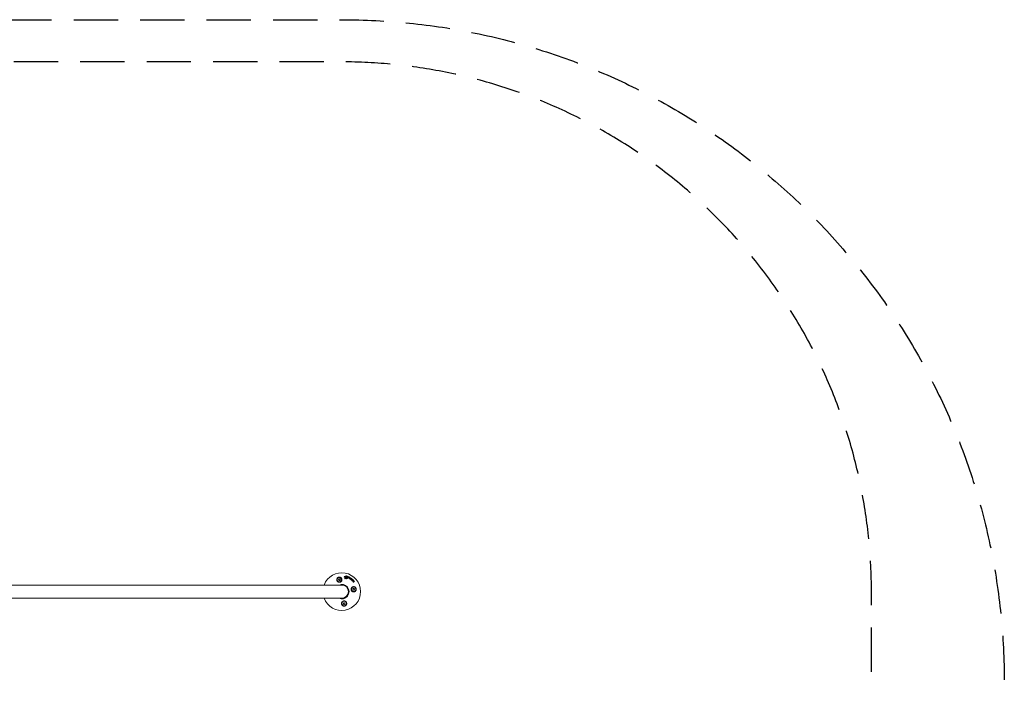
# Model space of a CAD drawing. Units: millimetres. Extents: x -2824 to 2824, y -1900 to 1900.
# Drawn here: x 0 to 2824, y 0 to 1900 of the extents above; entities that cross this region are included whole.
import ezdxf

# ---------------------------------------------------------------- set-up
doc = ezdxf.new("R2010")
doc.units = ezdxf.units.MM
doc.header["$LTSCALE"] = 20
doc.linetypes.add('HIDDEN', pattern=[9.525, 6.35, -3.175])
for name, color, linetype in [('2d', 230, 'Continuous'), ('ASTMF3101-SafetyZone', 64, 'HIDDEN'), ('EN16630-SafetyZone', 97, 'HIDDEN')]:
    doc.layers.add(name, color=color, linetype=linetype)

msp = doc.modelspace()

# ---------------------------------------------------------------- linework, layer by layer
at = {"layer": '2d', "lineweight": 0}
for p, q in [((915, 294.3), (913.8, 296)), ((913.8, 296), (915.9, 295.8)), ((913.8, 292.7), (915, 294.3)), ((915.9, 292.8), (913.8, 292.7)), ((915.9, 295.8), (916.7, 297.7)), ((916.7, 291), (915.9, 292.8)), ((916.7, 297.7), (917.6, 295.8)), ((917.6, 292.8), (916.7, 291)), ((917.6, 295.8), (919.6, 296)), ((919.6, 292.7), (917.6, 292.8)), ((919.6, 296), (918.4, 294.3)), ((918.4, 294.3), (919.6, 292.7)), ((930.9, 302.8), (931, 303)), ((932.7, 298), (932.8, 298.2)), ((933.8, 297.2), (933.9, 297.4)), ((935.4, 298.3), (935.6, 298.5)), ((935.8, 305.2), (935.9, 305.4)), ((937.3, 297.2), (937.4, 297.4)), ((938.8, 304), (938.9, 304.2)), ((939.1, 300.8), (939.2, 301)), ((939.7, 297.9), (939.9, 298.1)), ((941, 303.3), (941.1, 303.5)), ((941.3, 300), (941.4, 300.2)), ((942.8, 302.3), (942.9, 302.6)), ((945.2, 298.9), (945.3, 299.1)), ((946.3, 300.5), (946.4, 300.7)), ((946.9, 298.2), (947, 298.4)), ((947.4, 296.6), (947.6, 296.8)), ((947.7, 299.6), (947.9, 299.8)), ((949.4, 298.4), (949.6, 298.7)), ((950.3, 295.7), (950.5, 295.9)), ((952.5, 293.9), (952.7, 294.1)), ((953.3, 295.4), (953.4, 295.6)), ((955, 289.8), (955.1, 290)), ((956.1, 288.1), (956.2, 288.3)), ((956.2, 291.2), (956.3, 291.4)), ((957.1, 291.3), (957.3, 291.5)), ((959.5, 288.7), (959.6, 288.9)), ((-923.5, 279), (923.5, 279)), ((954.5, 266.8), (956.4, 267.7)), ((956.4, 266), (954.5, 266.8)), ((956.4, 267.7), (956.2, 269.7)), ((956.2, 269.7), (957.9, 268.6)), ((956.2, 263.9), (956.4, 266)), ((957.9, 265.1), (956.2, 263.9)), ((957.9, 268.6), (959.5, 269.7)), ((959.5, 263.9), (957.9, 265.1)), ((959.5, 269.7), (959.4, 267.7)), ((959.4, 267.7), (961.2, 266.8)), ((961.2, 266.8), (959.4, 266)), ((959.4, 266), (959.5, 263.9)), ((923.5, 241), (-923.5, 241)), ((928.6, 225.7), (927.5, 227.3)), ((927.5, 227.3), (929.5, 227.2)), ((929.5, 227.2), (930.4, 229)), ((930.4, 229), (931.2, 227.2)), ((931.2, 227.2), (933.3, 227.3)), ((933.3, 227.3), (932.1, 225.7)), ((927.5, 224), (928.6, 225.7)), ((929.5, 224.2), (927.5, 224)), ((930.4, 222.3), (929.5, 224.2)), ((931.2, 224.2), (930.4, 222.3)), ((933.3, 224), (931.2, 224.2)), ((932.1, 225.7), (933.3, 224))]:
    msp.add_line(p, q, dxfattribs=at)
for centre, radius in [((916.7, 294.3), 7), ((916.7, 294.3), 6.5), ((957.9, 266.8), 7), ((957.9, 266.8), 6.5), ((930.4, 225.7), 7), ((930.4, 225.7), 6.5)]:
    msp.add_circle(centre, radius, dxfattribs=at)
for radius, start, end in [(54, 200.6006, 159.3994), (20.9, 245.2607, 114.7392), (19, 270, 90)]:
    msp.add_arc((923.5, 260), radius, start, end, dxfattribs=at)
for points, knots in [([(912.6, 288), (911.9, 288.4), (911.3, 289), (910.6, 289.9), (910.4, 290.2), (910, 290.9), (909.9, 291.2), (909.6, 291.9), (909.5, 292.3), (909.4, 293), (909.3, 293.4), (909.3, 294.2), (909.3, 294.6), (909.4, 295.3), (909.4, 295.7), (909.6, 296.5), (909.8, 296.8), (910.1, 297.5), (910.3, 297.9), (910.7, 298.6), (911, 298.9), (911.5, 299.5), (911.8, 299.8), (912.4, 300.3), (912.8, 300.5), (913.3, 300.8), (913.5, 300.9), (913.9, 301.1), (914.1, 301.1), (914.7, 301.3), (915.1, 301.4), (915.9, 301.6), (916.3, 301.6), (916.7, 301.6), (917.1, 301.6), (917.4, 301.6), (918.1, 301.5), (918.5, 301.4), (919.5, 301.1), (920.1, 300.9), (921.3, 300.1), (921.8, 299.7), (922.5, 299), (922.7, 298.7), (923.1, 298.1), (923.2, 297.9), (923.5, 297.3), (923.7, 297), (923.9, 296.4), (924, 296.1), (924.1, 295.4), (924.2, 295.1), (924.2, 294.4), (924.2, 294.1), (924.2, 293.1), (924.1, 292.5), (923.7, 291.6), (923.6, 291.2), (923.3, 290.6), (923.2, 290.3), (923, 290.1)], [0.00000062, 0.00000062, 0.00000062, 0.00000062, 0.00248099, 0.00248099, 0.00372118, 0.00372118, 0.00496137, 0.00496137, 0.00620155, 0.00620155, 0.00744174, 0.00744174, 0.00868193, 0.00868193, 0.00992211, 0.00992211, 0.0111623, 0.0111623, 0.01240249, 0.01240249, 0.01364267, 0.01364267, 0.01488286, 0.01488286, 0.01612305, 0.01612305, 0.01674314, 0.01674314, 0.01736323, 0.01736323, 0.01860342, 0.01860342, 0.01984361, 0.01984361, 0.01984361, 0.02090357, 0.02090357, 0.02196353, 0.02196353, 0.02408345, 0.02408345, 0.02620337, 0.02620337, 0.02726333, 0.02726333, 0.02832329, 0.02832329, 0.02938325, 0.02938325, 0.03044321, 0.03044321, 0.03150317, 0.03150317, 0.03256313, 0.03256313, 0.03468305, 0.03468305, 0.03574301, 0.03574301, 0.03680297, 0.03680297, 0.03680297, 0.03680297]), ([(923, 290.1), (922.9, 290), (922.9, 289.9), (922.3, 289.1), (921.6, 288.4), (920.4, 287.6), (920, 287.4), (919.2, 287.1), (918.9, 287), (918.4, 286.9), (918.2, 286.8), (917.6, 286.7), (917.3, 286.7), (916.6, 286.7), (916.2, 286.7), (914.8, 286.9), (914, 287.2), (913, 287.7), (912.8, 287.9), (912.6, 288)], [1.851357, 1.851357, 1.851357, 1.851357, 1.883268, 1.883268, 2.171686, 2.171686, 2.323162, 2.323162, 2.412823, 2.412823, 2.487915, 2.487915, 2.572778, 2.572778, 2.706436, 2.706436, 2.986172, 2.986172, 3.063057, 3.063057, 3.063057, 3.063057]), ([(931.3, 301.8), (931.2, 301.8), (931.1, 301.9), (930.9, 302), (930.9, 302.1), (930.8, 302.3), (930.8, 302.4), (930.8, 302.5), (930.8, 302.6), (930.8, 302.7), (930.8, 302.8), (930.9, 302.8)], [0.003263946, 0.003263946, 0.003263946, 0.003263946, 0.003576181, 0.003576181, 0.003888417, 0.003888417, 0.004200652, 0.004200652, 0.004512888, 0.004512888, 0.004608293, 0.004608293, 0.004608293, 0.004608293]), ([(931.4, 302), (931.3, 302), (931.2, 302.1), (931.1, 302.2), (931, 302.3), (930.9, 302.5), (930.9, 302.6), (930.9, 302.7), (930.9, 302.8), (931, 303), (931.1, 303.1), (931.2, 303.2), (931.3, 303.3), (931.5, 303.3), (931.6, 303.3), (931.8, 303.3), (931.9, 303.3), (932, 303.3)], [0.003276999, 0.003276999, 0.003276999, 0.003276999, 0.003589206, 0.003589206, 0.003901413, 0.003901413, 0.00421362, 0.00421362, 0.004525827, 0.004525827, 0.004838034, 0.004838034, 0.005150241, 0.005150241, 0.005462448, 0.005462448, 0.005774655, 0.005774655, 0.005774655, 0.005774655]), ([(932.9, 297.1), (932.9, 297.1), (932.9, 297.1), (932.8, 297.2), (932.7, 297.3), (932.6, 297.5), (932.6, 297.6), (932.6, 297.8), (932.7, 297.9), (932.7, 298)], [0.002868717, 0.002868717, 0.002868717, 0.002868717, 0.002868794, 0.002868794, 0.003231531, 0.003231531, 0.003594268, 0.003594268, 0.00388923, 0.00388923, 0.00388923, 0.00388923]), ([(933.4, 297.3), (933.3, 297.3), (933.2, 297.3), (933, 297.4), (932.9, 297.5), (932.8, 297.7), (932.7, 297.8), (932.8, 298), (932.8, 298.1), (932.9, 298.2)], [0.002569011, 0.002569011, 0.002569011, 0.002569011, 0.002931644, 0.002931644, 0.003294278, 0.003294278, 0.003656911, 0.003656911, 0.004019545, 0.004019545, 0.004019545, 0.004019545]), ([(933.8, 297.2), (933.7, 297.2), (933.6, 297.1), (933.5, 297.1), (933.4, 297), (933.3, 297)], [0.0019678174, 0.0019678174, 0.0019678174, 0.0019678174, 0.0022369376, 0.0022369376, 0.0025060578, 0.0025060578, 0.0025060578, 0.0025060578]), ([(933.9, 297.4), (933.8, 297.4), (933.8, 297.3), (933.6, 297.3), (933.5, 297.3), (933.4, 297.3)], [0.002030326, 0.002030326, 0.002030326, 0.002030326, 0.0022996683, 0.0022996683, 0.0025690107, 0.0025690107, 0.0025690107, 0.0025690107]), ([(934.2, 299.8), (934.2, 299.8), (934.2, 299.9), (934.2, 300), (934.2, 300.1), (934.2, 300.3), (934.1, 300.5), (933.9, 300.6), (933.8, 300.7), (933.7, 300.7)], [0.003946341, 0.003946341, 0.003946341, 0.003946341, 0.004103297, 0.004103297, 0.004478175, 0.004478175, 0.004853054, 0.004853054, 0.005227932, 0.005227932, 0.005227932, 0.005227932]), ([(934.2, 299.8), (934.3, 299.9), (934.3, 300), (934.4, 300.2), (934.4, 300.3), (934.3, 300.6), (934.2, 300.7), (934.1, 300.8), (934, 300.9), (933.9, 301)], [0.000549073, 0.000549073, 0.000549073, 0.000549073, 0.000924056, 0.000924056, 0.001299039, 0.001299039, 0.001674022, 0.001674022, 0.002049006, 0.002049006, 0.002049006, 0.002049006]), ([(934.6, 302.2), (934.8, 302.2), (935, 302.3), (935.3, 302.5), (935.4, 302.6), (935.4, 302.8)], [0.000544521, 0.000544521, 0.000544521, 0.000544521, 0.001115053, 0.001115053, 0.001685586, 0.001685586, 0.001685586, 0.001685586]), ([(935.6, 299), (935.5, 299), (935.3, 298.9), (935.1, 298.8), (935.1, 298.8), (935, 298.7)], [0.005096902, 0.005096902, 0.005096902, 0.005096902, 0.0054430942, 0.0054430942, 0.0057892865, 0.0057892865, 0.0057892865, 0.0057892865]), ([(935.7, 299.2), (935.6, 299.2), (935.5, 299.1), (935.3, 299), (935.2, 299), (935.1, 298.9)], [0.0011768548, 0.0011768548, 0.0011768548, 0.0011768548, 0.0015235277, 0.0015235277, 0.0018702007, 0.0018702007, 0.0018702007, 0.0018702007]), ([(936.3, 296.8), (936.2, 296.8), (936.1, 296.8), (935.8, 297), (935.7, 297), (935.5, 297.2), (935.4, 297.3), (935.3, 297.6), (935.3, 297.7), (935.3, 298), (935.3, 298.1), (935.4, 298.2), (935.4, 298.3), (935.4, 298.3)], [0.004527151, 0.004527151, 0.004527151, 0.004527151, 0.004941232, 0.004941232, 0.005355314, 0.005355314, 0.005769396, 0.005769396, 0.006183477, 0.006183477, 0.006597559, 0.006597559, 0.0067328, 0.0067328, 0.0067328, 0.0067328]), ([(936.5, 297), (936.3, 297), (936.2, 297.1), (936, 297.2), (935.8, 297.2), (935.6, 297.4), (935.6, 297.5), (935.5, 297.8), (935.4, 297.9), (935.4, 298.2), (935.5, 298.3), (935.6, 298.5), (935.7, 298.6), (935.8, 298.8), (936, 298.8), (936.2, 298.9), (936.4, 298.9), (936.5, 298.9)], [0.003827121, 0.003827121, 0.003827121, 0.003827121, 0.004241142, 0.004241142, 0.004655163, 0.004655163, 0.005069184, 0.005069184, 0.005483205, 0.005483205, 0.005897226, 0.005897226, 0.006311247, 0.006311247, 0.006725269, 0.006725269, 0.00713929, 0.00713929, 0.00713929, 0.00713929]), ([(935.8, 305.2), (935.8, 305.2), (935.9, 305.3), (936, 305.5), (936.1, 305.5), (936.3, 305.7), (936.5, 305.7), (936.8, 305.7), (936.9, 305.6), (937.1, 305.5), (937.2, 305.4), (937.3, 305.3), (937.4, 305.2), (937.4, 305), (937.4, 304.9), (937.4, 304.8)], [0.000677845, 0.000677845, 0.000677845, 0.000677845, 0.000988278, 0.000988278, 0.00129871, 0.00129871, 0.001919575, 0.001919575, 0.002230008, 0.002230008, 0.00254044, 0.00254044, 0.002850873, 0.002850873, 0.003161305, 0.003161305, 0.003161305, 0.003161305]), ([(937.3, 297.2), (937.2, 297.2), (937.2, 297.1), (937, 297), (936.9, 296.9), (936.6, 296.8), (936.5, 296.8), (936.3, 296.8)], [0.003420121, 0.003420121, 0.003420121, 0.003420121, 0.00369867, 0.00369867, 0.00411291, 0.00411291, 0.004527151, 0.004527151, 0.004527151, 0.004527151]), ([(936.5, 298.9), (936.6, 298.9), (936.8, 298.9), (937, 298.8), (937.1, 298.7), (937.3, 298.5), (937.4, 298.4), (937.5, 298.2), (937.5, 298), (937.5, 297.8), (937.5, 297.7), (937.4, 297.4), (937.3, 297.3), (937.1, 297.2), (937, 297.1), (936.8, 297), (936.6, 297), (936.5, 297)], [0.000513648, 0.000513648, 0.000513648, 0.000513648, 0.000927832, 0.000927832, 0.001342016, 0.001342016, 0.0017562, 0.0017562, 0.002170384, 0.002170384, 0.002584568, 0.002584568, 0.002998753, 0.002998753, 0.003412937, 0.003412937, 0.003827121, 0.003827121, 0.003827121, 0.003827121]), ([(937.4, 298.9), (937.3, 298.9), (937.2, 299), (936.9, 299.1), (936.8, 299.1), (936.7, 299.1)], [0.0048348709, 0.0048348709, 0.0048348709, 0.0048348709, 0.0051806432, 0.0051806432, 0.0055264155, 0.0055264155, 0.0055264155, 0.0055264155]), ([(937.5, 299.1), (937.4, 299.2), (937.3, 299.2), (937.1, 299.3), (937, 299.3), (936.8, 299.3)], [0.0003643753, 0.0003643753, 0.0003643753, 0.0003643753, 0.0007108458, 0.0007108458, 0.0010573164, 0.0010573164, 0.0010573164, 0.0010573164]), ([(938.5, 300.5), (938.4, 300.5), (938.3, 300.6), (938.1, 300.7), (938, 300.7), (937.9, 300.9), (937.9, 301), (937.8, 301.2), (937.8, 301.3), (937.9, 301.3)], [0.002279872, 0.002279872, 0.002279872, 0.002279872, 0.002594233, 0.002594233, 0.002908595, 0.002908595, 0.003222956, 0.003222956, 0.003537318, 0.003537318, 0.003537318, 0.003537318]), ([(938.7, 300.7), (938.6, 300.7), (938.5, 300.8), (938.3, 300.9), (938.2, 300.9), (938.1, 301.1), (938, 301.2), (938, 301.4), (938, 301.5), (938, 301.6)], [0.002404396, 0.002404396, 0.002404396, 0.002404396, 0.002718785, 0.002718785, 0.003033173, 0.003033173, 0.003347562, 0.003347562, 0.003661951, 0.003661951, 0.003661951, 0.003661951]), ([(939.1, 300.8), (939.1, 300.7), (939, 300.7), (938.8, 300.5), (938.7, 300.5), (938.5, 300.5)], [0.0015698018, 0.0015698018, 0.0015698018, 0.0015698018, 0.001843767, 0.001843767, 0.0022798718, 0.0022798718, 0.0022798718, 0.0022798718]), ([(939.3, 301.1), (939.3, 301), (939.2, 300.9), (939, 300.8), (938.8, 300.7), (938.7, 300.7)], [0.0015326401, 0.0015326401, 0.0015326401, 0.0015326401, 0.0019685181, 0.0019685181, 0.0024043961, 0.0024043961, 0.0024043961, 0.0024043961]), ([(939.2, 297.7), (939.1, 297.7), (939, 297.7), (938.9, 297.8), (938.9, 297.8), (938.8, 297.8)], [0.0028523534, 0.0028523534, 0.0028523534, 0.0028523534, 0.0030594015, 0.0030594015, 0.0032664495, 0.0032664495, 0.0032664495, 0.0032664495]), ([(938.9, 304.1), (938.9, 304.2), (939, 304.3), (939.2, 304.5), (939.3, 304.5), (939.6, 304.5), (939.8, 304.4), (940, 304.3), (940.1, 304.2), (940.1, 304)], [0.000364384, 0.000364384, 0.000364384, 0.000364384, 0.000787224, 0.000787224, 0.001210065, 0.001210065, 0.001632905, 0.001632905, 0.002055746, 0.002055746, 0.002055746, 0.002055746]), ([(939.7, 297.9), (939.7, 297.9), (939.6, 297.8), (939.4, 297.7), (939.3, 297.7), (939.2, 297.7)], [0.0021732743, 0.0021732743, 0.0021732743, 0.0021732743, 0.0024435179, 0.0024435179, 0.0028523534, 0.0028523534, 0.0028523534, 0.0028523534]), ([(939.7, 298.9), (939.8, 298.9), (939.9, 298.7), (940, 298.5), (940, 298.4), (939.9, 298.1), (939.8, 298), (939.6, 297.9), (939.5, 297.9), (939.3, 297.9)], [0.00109261, 0.00109261, 0.00109261, 0.00109261, 0.00150143, 0.00150143, 0.00191025, 0.00191025, 0.00231907, 0.00231907, 0.002727889, 0.002727889, 0.002727889, 0.002727889]), ([(940.7, 299.8), (940.6, 299.8), (940.4, 299.8), (940.2, 300), (940.1, 300.1), (940.1, 300.2)], [0.0023414576, 0.0023414576, 0.0023414576, 0.0023414576, 0.0027541317, 0.0027541317, 0.0031668058, 0.0031668058, 0.0031668058, 0.0031668058]), ([(940.8, 300), (940.7, 300), (940.6, 300), (940.3, 300.2), (940.3, 300.3), (940.2, 300.4)], [0.0025446041, 0.0025446041, 0.0025446041, 0.0025446041, 0.002957182, 0.002957182, 0.00336976, 0.00336976, 0.00336976, 0.00336976]), ([(941.3, 300), (941.2, 300), (941.2, 299.9), (941, 299.8), (940.8, 299.8), (940.7, 299.8)], [0.0016284846, 0.0016284846, 0.0016284846, 0.0016284846, 0.0019033911, 0.0019033911, 0.0023414576, 0.0023414576, 0.0023414576, 0.0023414576]), ([(941.5, 300.4), (941.5, 300.2), (941.4, 300.1), (941.1, 300), (941, 300), (940.8, 300)], [0.0016683362, 0.0016683362, 0.0016683362, 0.0016683362, 0.0021064701, 0.0021064701, 0.0025446041, 0.0025446041, 0.0025446041, 0.0025446041]), ([(941, 303.4), (941.1, 303.5), (941.2, 303.6), (941.5, 303.8), (941.7, 303.8), (942, 303.7), (942.2, 303.5), (942.4, 303.2), (942.4, 303.1), (942.3, 302.9)], [0.000854722, 0.000854722, 0.000854722, 0.000854722, 0.001389551, 0.001389551, 0.00192438, 0.00192438, 0.002459209, 0.002459209, 0.002994038, 0.002994038, 0.002994038, 0.002994038]), ([(942.8, 302.3), (942.8, 302.4), (942.9, 302.6), (943.1, 302.8), (943.3, 302.8), (943.6, 302.8), (943.8, 302.7), (944, 302.5), (944.1, 302.4), (944.1, 302.2)], [0.00034419, 0.00034419, 0.00034419, 0.00034419, 0.000852519, 0.000852519, 0.001360848, 0.001360848, 0.001869178, 0.001869178, 0.002377507, 0.002377507, 0.002377507, 0.002377507]), ([(943.5, 298.6), (943.3, 298.6), (943.1, 298.7), (942.9, 298.9), (942.8, 299.1), (942.8, 299.3)], [0.002486021, 0.002486021, 0.002486021, 0.002486021, 0.002999679, 0.002999679, 0.003513337, 0.003513337, 0.003513337, 0.003513337]), ([(943.8, 298.5), (943.7, 298.5), (943.7, 298.4), (943.5, 298.4), (943.4, 298.4), (943.3, 298.4)], [0.0022169378, 0.0022169378, 0.0022169378, 0.0022169378, 0.0024629443, 0.0024629443, 0.0027089509, 0.0027089509, 0.0027089509, 0.0027089509]), ([(943.9, 298.7), (943.9, 298.7), (943.8, 298.6), (943.6, 298.6), (943.6, 298.6), (943.5, 298.6)], [0.0019940348, 0.0019940348, 0.0019940348, 0.0019940348, 0.0022400282, 0.0022400282, 0.0024860215, 0.0024860215, 0.0024860215, 0.0024860215]), ([(945.7, 296.9), (945.7, 297), (945.6, 297), (945.4, 297.2), (945.4, 297.3), (945.2, 297.4), (945.2, 297.5), (945.1, 297.7), (945.1, 297.8), (945, 298), (945, 298), (945, 298.2), (945, 298.3), (945, 298.5), (945, 298.6), (945.1, 298.8), (945.1, 298.8), (945.2, 298.9), (945.2, 298.9), (945.2, 298.9)], [0.006658893, 0.006658893, 0.006658893, 0.006658893, 0.006962629, 0.006962629, 0.007266365, 0.007266365, 0.007570101, 0.007570101, 0.007873837, 0.007873837, 0.008177573, 0.008177573, 0.008481309, 0.008481309, 0.008785044, 0.008785044, 0.00908878, 0.00908878, 0.009108559, 0.009108559, 0.009108559, 0.009108559]), ([(945.9, 297.1), (945.7, 297.3), (945.6, 297.4), (945.4, 297.6), (945.3, 297.7), (945.2, 297.9), (945.2, 298), (945.1, 298.3), (945.1, 298.4), (945.2, 298.8), (945.2, 299), (945.4, 299.3), (945.6, 299.4), (945.8, 299.6), (945.9, 299.6), (946, 299.7), (946.1, 299.7), (946.4, 299.7), (946.6, 299.7), (947, 299.6), (947.2, 299.6), (947.4, 299.5)], [0.00681725, 0.00681725, 0.00681725, 0.00681725, 0.007424839, 0.007424839, 0.007728633, 0.007728633, 0.008032427, 0.008032427, 0.008640015, 0.008640015, 0.009247604, 0.009247604, 0.009855192, 0.009855192, 0.010158986, 0.010158986, 0.01046278, 0.01046278, 0.011070369, 0.011070369, 0.011677957, 0.011677957, 0.011677957, 0.011677957]), ([(945.5, 301.5), (945.6, 301.6), (945.8, 301.6), (946.1, 301.6), (946.3, 301.5), (946.5, 301.2), (946.5, 301.1), (946.5, 300.8), (946.4, 300.6), (946.3, 300.5)], [0.000283783, 0.000283783, 0.000283783, 0.000283783, 0.000791643, 0.000791643, 0.001299502, 0.001299502, 0.001807361, 0.001807361, 0.002315221, 0.002315221, 0.002315221, 0.002315221]), ([(946.5, 298.1), (946.4, 298.1), (946.3, 298.2), (946.3, 298.3), (946.3, 298.4), (946.4, 298.5), (946.5, 298.6), (946.6, 298.6), (946.7, 298.6), (946.8, 298.6)], [0.001494012, 0.001494012, 0.001494012, 0.001494012, 0.001746338, 0.001746338, 0.001998664, 0.001998664, 0.00225099, 0.00225099, 0.002503315, 0.002503315, 0.002503315, 0.002503315]), ([(946.3, 298.4), (946.3, 298.4), (946.4, 298.4), (946.5, 298.4), (946.6, 298.4), (946.6, 298.4)], [0.0022073241, 0.0022073241, 0.0022073241, 0.0022073241, 0.0023069038, 0.0023069038, 0.0025591367, 0.0025591367, 0.0025591367, 0.0025591367]), ([(946.9, 296.3), (946.8, 296.3), (946.7, 296.3), (946.6, 296.4), (946.6, 296.4), (946.5, 296.4)], [0.0026235607, 0.0026235607, 0.0026235607, 0.0026235607, 0.0028029003, 0.0028029003, 0.00298224, 0.00298224, 0.00298224, 0.00298224]), ([(947.4, 296.6), (947.4, 296.5), (947.3, 296.4), (947.1, 296.3), (947, 296.3), (946.9, 296.3)], [0.001902969, 0.001902969, 0.001902969, 0.001902969, 0.002255829, 0.002255829, 0.0026235607, 0.0026235607, 0.0026235607, 0.0026235607]), ([(947.6, 296.8), (947.5, 296.7), (947.4, 296.6), (947.2, 296.5), (947.1, 296.5), (947, 296.5)], [0.0019803984, 0.0019803984, 0.0019803984, 0.0019803984, 0.0023482037, 0.0023482037, 0.0027160091, 0.0027160091, 0.0027160091, 0.0027160091]), ([(947.9, 299.8), (947.9, 299.9), (948.1, 300), (948.4, 300), (948.6, 300), (948.9, 299.8), (949, 299.7), (949.1, 299.3), (949.1, 299.2), (949, 299)], [0.001355722, 0.001355722, 0.001355722, 0.001355722, 0.001892369, 0.001892369, 0.002429015, 0.002429015, 0.002965662, 0.002965662, 0.003502309, 0.003502309, 0.003502309, 0.003502309]), ([(948.6, 295.1), (948.5, 295.1), (948.4, 295.2), (948.2, 295.3), (948.1, 295.4), (948, 295.6), (948, 295.7), (948, 295.9), (948, 296), (948.1, 296.1)], [0.002417662, 0.002417662, 0.002417662, 0.002417662, 0.002751533, 0.002751533, 0.003085404, 0.003085404, 0.003419275, 0.003419275, 0.003753146, 0.003753146, 0.003753146, 0.003753146]), ([(948.8, 295.3), (948.6, 295.3), (948.5, 295.4), (948.4, 295.5), (948.3, 295.6), (948.2, 295.8), (948.1, 295.9), (948.1, 296.1), (948.2, 296.2), (948.2, 296.3)], [0.002479321, 0.002479321, 0.002479321, 0.002479321, 0.002813202, 0.002813202, 0.003147083, 0.003147083, 0.003480964, 0.003480964, 0.003814845, 0.003814845, 0.003814845, 0.003814845]), ([(948.9, 295.1), (948.9, 295.1), (948.8, 295.1), (948.7, 295.1), (948.7, 295.1), (948.6, 295.1)], [0.002079046, 0.002079046, 0.002079046, 0.002079046, 0.0022483539, 0.0022483539, 0.0024176618, 0.0024176618, 0.0024176618, 0.0024176618]), ([(949.1, 295.4), (949, 295.3), (949, 295.3), (948.9, 295.3), (948.8, 295.3), (948.8, 295.3)], [0.0021413101, 0.0021413101, 0.0021413101, 0.0021413101, 0.0023103155, 0.0023103155, 0.0024793209, 0.0024793209, 0.0024793209, 0.0024793209]), ([(949.6, 298.6), (949.6, 298.8), (949.8, 298.9), (950.1, 298.9), (950.3, 298.9), (950.5, 298.8), (950.6, 298.7), (950.7, 298.6), (950.7, 298.5), (950.8, 298.2), (950.8, 298.1), (950.7, 297.9)], [0.001236761, 0.001236761, 0.001236761, 0.001236761, 0.001768239, 0.001768239, 0.002299716, 0.002299716, 0.002565455, 0.002565455, 0.002831194, 0.002831194, 0.003362671, 0.003362671, 0.003362671, 0.003362671]), ([(950.6, 293.4), (950.5, 293.5), (950.4, 293.5), (950.2, 293.6), (950.2, 293.7), (950, 293.8), (950, 293.9), (950, 294.1), (950, 294.2), (950, 294.3)], [0.002413178, 0.002413178, 0.002413178, 0.002413178, 0.00270555, 0.00270555, 0.002997923, 0.002997923, 0.003290296, 0.003290296, 0.003582668, 0.003582668, 0.003582668, 0.003582668]), ([(950.7, 293.7), (950.6, 293.7), (950.5, 293.7), (950.4, 293.8), (950.3, 293.9), (950.2, 294), (950.1, 294.1), (950.1, 294.3), (950.1, 294.4), (950.1, 294.5)], [0.002500138, 0.002500138, 0.002500138, 0.002500138, 0.00279266, 0.00279266, 0.003085182, 0.003085182, 0.003377705, 0.003377705, 0.003670227, 0.003670227, 0.003670227, 0.003670227]), ([(951, 293.6), (951, 293.5), (950.9, 293.5), (950.8, 293.4), (950.7, 293.4), (950.6, 293.4)], [0.0019083912, 0.0019083912, 0.0019083912, 0.0019083912, 0.0021607845, 0.0021607845, 0.0024131778, 0.0024131778, 0.0024131778, 0.0024131778]), ([(951.2, 293.8), (951.1, 293.7), (951, 293.7), (950.9, 293.7), (950.8, 293.6), (950.7, 293.7)], [0.0019955509, 0.0019955509, 0.0019955509, 0.0019955509, 0.0022478445, 0.0022478445, 0.0025001381, 0.0025001381, 0.0025001381, 0.0025001381]), ([(951.2, 297.7), (951.3, 297.8), (951.5, 297.8), (951.7, 297.7), (951.8, 297.7), (952, 297.5), (952.1, 297.4), (952.2, 297.2), (952.2, 297.1), (952.1, 297)], [0.000252373, 0.000252373, 0.000252373, 0.000252373, 0.000624987, 0.000624987, 0.000997602, 0.000997602, 0.001370216, 0.001370216, 0.001742831, 0.001742831, 0.001742831, 0.001742831]), ([(954.3, 290.4), (954, 290.5), (953.8, 290.6), (953.4, 290.8), (953.2, 290.9), (953, 291.1), (952.9, 291.2), (952.7, 291.4), (952.6, 291.5), (952.5, 291.8), (952.4, 291.9), (952.3, 292.2), (952.3, 292.3), (952.2, 292.6), (952.2, 292.7), (952.2, 293), (952.2, 293.1), (952.3, 293.4), (952.3, 293.5), (952.4, 293.7), (952.5, 293.8), (952.5, 293.9)], [0.007960004, 0.007960004, 0.007960004, 0.007960004, 0.008851593, 0.008851593, 0.009297387, 0.009297387, 0.009743181, 0.009743181, 0.010188975, 0.010188975, 0.010634769, 0.010634769, 0.011080564, 0.011080564, 0.011526358, 0.011526358, 0.011972152, 0.011972152, 0.012417946, 0.012417946, 0.012723864, 0.012723864, 0.012723864, 0.012723864]), ([(954.5, 290.6), (954.3, 290.7), (954.2, 290.7), (953.9, 290.8), (953.8, 290.8), (953.5, 291), (953.4, 291.1), (953.2, 291.3), (953, 291.4), (952.9, 291.6), (952.8, 291.7), (952.6, 292), (952.5, 292.1), (952.4, 292.5), (952.3, 292.8), (952.3, 293.2), (952.4, 293.3), (952.4, 293.6), (952.5, 293.7), (952.6, 294), (952.7, 294.1), (952.8, 294.3), (952.9, 294.4), (953.2, 294.7), (953.5, 294.8), (954, 294.9), (954.3, 294.9), (954.6, 294.9)], [0.008330916, 0.008330916, 0.008330916, 0.008330916, 0.008776689, 0.008776689, 0.009222462, 0.009222462, 0.009668235, 0.009668235, 0.010114009, 0.010114009, 0.010559782, 0.010559782, 0.011005555, 0.011005555, 0.011897102, 0.011897102, 0.012342875, 0.012342875, 0.012788648, 0.012788648, 0.013234421, 0.013234421, 0.013680195, 0.013680195, 0.014571741, 0.014571741, 0.015463288, 0.015463288, 0.015463288, 0.015463288]), ([(952.4, 296.5), (952.6, 296.6), (952.7, 296.6), (953.1, 296.6), (953.2, 296.5), (953.5, 296.2), (953.5, 296), (953.5, 295.7), (953.4, 295.6), (953.3, 295.5)], [0.000346557, 0.000346557, 0.000346557, 0.000346557, 0.000878306, 0.000878306, 0.001410055, 0.001410055, 0.001941804, 0.001941804, 0.002473553, 0.002473553, 0.002473553, 0.002473553]), ([(954.5, 292), (954.4, 292), (954.3, 292), (954.1, 292.1), (954, 292.2), (953.9, 292.4), (953.8, 292.5), (953.7, 292.7), (953.7, 292.8), (953.7, 293), (953.7, 293.1), (953.8, 293.3), (953.9, 293.3), (954, 293.5), (954.1, 293.5), (954.3, 293.6), (954.4, 293.6), (954.5, 293.6)], [0.003056977, 0.003056977, 0.003056977, 0.003056977, 0.003389075, 0.003389075, 0.003721173, 0.003721173, 0.004053271, 0.004053271, 0.004385369, 0.004385369, 0.004717467, 0.004717467, 0.005049565, 0.005049565, 0.005381663, 0.005381663, 0.00571376, 0.00571376, 0.00571376, 0.00571376]), ([(953.8, 293.2), (953.8, 293.2), (953.8, 293.2), (953.9, 293.3), (954, 293.3), (954.2, 293.4), (954.3, 293.4), (954.4, 293.3)], [0.0051356508, 0.0051356508, 0.0051356508, 0.0051356508, 0.0052130679, 0.0052130679, 0.0055452568, 0.0055452568, 0.0058774457, 0.0058774457, 0.0058774457, 0.0058774457]), ([(956.2, 291.2), (956.1, 291.1), (956, 290.9), (955.8, 290.7), (955.6, 290.7), (955.4, 290.5), (955.3, 290.5), (955, 290.4), (954.9, 290.4), (954.6, 290.4), (954.5, 290.4), (954.3, 290.4)], [0.005588029, 0.005588029, 0.005588029, 0.005588029, 0.006175756, 0.006175756, 0.006621818, 0.006621818, 0.00706788, 0.00706788, 0.007513942, 0.007513942, 0.007960004, 0.007960004, 0.007960004, 0.007960004]), ([(954.6, 294.9), (954.7, 294.9), (954.8, 294.8), (955.1, 294.7), (955.2, 294.7), (955.5, 294.5), (955.6, 294.4), (955.9, 294.3), (956, 294.2), (956.3, 293.8), (956.4, 293.6), (956.6, 293.1), (956.6, 293), (956.7, 292.7), (956.7, 292.6), (956.7, 292.3), (956.6, 292.2), (956.6, 291.9), (956.5, 291.8), (956.4, 291.4), (956.2, 291.2), (955.9, 290.9), (955.8, 290.9), (955.5, 290.8), (955.4, 290.7), (955.2, 290.6), (955, 290.6), (954.7, 290.6), (954.6, 290.6), (954.5, 290.6)], [0.00119371, 0.00119371, 0.00119371, 0.00119371, 0.001639785, 0.001639785, 0.002085861, 0.002085861, 0.002531936, 0.002531936, 0.002978011, 0.002978011, 0.003870162, 0.003870162, 0.004316237, 0.004316237, 0.004762313, 0.004762313, 0.005208388, 0.005208388, 0.005654464, 0.005654464, 0.006546614, 0.006546614, 0.00699269, 0.00699269, 0.007438765, 0.007438765, 0.00788484, 0.00788484, 0.008330916, 0.008330916, 0.008330916, 0.008330916]), ([(954.5, 293.6), (954.7, 293.5), (954.9, 293.4), (955.2, 293.2), (955.2, 293.1), (955.3, 292.9), (955.3, 292.8), (955.3, 292.5), (955.3, 292.4), (955.2, 292.3), (955.1, 292.2), (955, 292.1), (954.9, 292), (954.7, 292), (954.6, 292), (954.5, 292)], [0.000398248, 0.000398248, 0.000398248, 0.000398248, 0.001062931, 0.001062931, 0.001395272, 0.001395272, 0.001727613, 0.001727613, 0.002059954, 0.002059954, 0.002392295, 0.002392295, 0.002724636, 0.002724636, 0.003056977, 0.003056977, 0.003056977, 0.003056977]), ([(955.7, 288.9), (955.5, 289), (955.3, 289.1), (955.1, 289.3), (955, 289.5), (955, 289.8), (955.1, 290), (955.3, 290.2), (955.5, 290.3), (955.6, 290.2)], [0.002634969, 0.002634969, 0.002634969, 0.002634969, 0.003155577, 0.003155577, 0.003676185, 0.003676185, 0.004196793, 0.004196793, 0.004717401, 0.004717401, 0.004717401, 0.004717401]), ([(956.8, 287.2), (956.6, 287.3), (956.5, 287.3), (956.3, 287.5), (956.2, 287.6), (956.1, 287.9), (956.1, 288.1), (956.2, 288.3), (956.3, 288.4), (956.4, 288.5)], [0.002132509, 0.002132509, 0.002132509, 0.002132509, 0.002557111, 0.002557111, 0.002981714, 0.002981714, 0.003406316, 0.003406316, 0.003830919, 0.003830919, 0.003830919, 0.003830919]), ([(957, 287.1), (957, 287.1), (956.9, 287.1), (956.8, 287), (956.7, 287), (956.6, 287)], [0.0019961832, 0.0019961832, 0.0019961832, 0.0019961832, 0.0022258528, 0.0022258528, 0.0024555225, 0.0024555225, 0.0024555225, 0.0024555225]), ([(957.2, 287.3), (957.1, 287.3), (957.1, 287.3), (956.9, 287.2), (956.8, 287.2), (956.8, 287.2)], [0.0016732381, 0.0016732381, 0.0016732381, 0.0016732381, 0.0019028734, 0.0019028734, 0.0021325088, 0.0021325088, 0.0021325088, 0.0021325088]), ([(957.2, 291.4), (957.3, 291.6), (957.4, 291.7), (957.7, 291.8), (957.8, 291.8), (958.2, 291.7), (958.3, 291.5), (958.5, 291.2), (958.5, 291), (958.4, 290.9)], [0.000910424, 0.000910424, 0.000910424, 0.000910424, 0.001445133, 0.001445133, 0.001979841, 0.001979841, 0.002514549, 0.002514549, 0.003049257, 0.003049257, 0.003049257, 0.003049257]), ([(958.7, 289.9), (958.8, 290), (959, 290), (959.2, 289.9), (959.3, 289.9), (959.5, 289.8), (959.5, 289.7), (959.7, 289.5), (959.7, 289.3), (959.7, 289), (959.6, 288.8), (959.5, 288.7)], [0.000294684, 0.000294684, 0.000294684, 0.000294684, 0.000834308, 0.000834308, 0.00110412, 0.00110412, 0.001373932, 0.001373932, 0.001913557, 0.001913557, 0.002453181, 0.002453181, 0.002453181, 0.002453181]), ([(953.6, 260.6), (953.5, 260.6), (953.4, 260.7), (952.6, 261.3), (952, 261.9), (951.2, 263.1), (950.9, 263.6), (950.6, 264.3), (950.6, 264.6), (950.4, 265.1), (950.4, 265.4), (950.3, 265.9), (950.3, 266.2), (950.2, 266.9), (950.2, 267.4), (950.4, 268.7), (950.7, 269.6), (951.3, 270.6), (951.4, 270.8), (951.5, 271)], [1.851357, 1.851357, 1.851357, 1.851357, 1.883268, 1.883268, 2.171686, 2.171686, 2.323162, 2.323162, 2.412823, 2.412823, 2.487915, 2.487915, 2.572778, 2.572778, 2.706436, 2.706436, 2.986172, 2.986172, 3.063057, 3.063057, 3.063057, 3.063057]), ([(951.5, 271), (952, 271.6), (952.5, 272.2), (953.4, 272.9), (953.8, 273.1), (954.4, 273.5), (954.8, 273.7), (955.5, 273.9), (955.8, 274), (956.6, 274.2), (957, 274.2), (957.7, 274.3), (958.1, 274.3), (958.9, 274.2), (959.3, 274.1), (960, 273.9), (960.4, 273.8), (961.1, 273.5), (961.4, 273.3), (962.1, 272.8), (962.4, 272.6), (963, 272), (963.3, 271.7), (963.8, 271.1), (964, 270.8), (964.3, 270.2), (964.4, 270), (964.6, 269.7), (964.7, 269.5), (964.9, 268.9), (965, 268.5), (965.1, 267.7), (965.2, 267.2), (965.2, 266.8), (965.2, 266.5), (965.1, 266.1), (965, 265.4), (965, 265), (964.7, 264.3), (964.6, 264), (964.3, 263.3), (964.1, 263), (963.5, 262.1), (963.1, 261.6), (962, 260.6), (961.4, 260.3), (960.8, 260), (960.5, 259.9), (960.3, 259.8), (959.8, 259.6), (959.5, 259.6), (958.8, 259.4), (958.2, 259.3), (957.2, 259.3), (956.7, 259.4), (955.9, 259.6), (955.6, 259.6), (955.1, 259.8), (954.9, 259.9), (954.6, 260), (954.3, 260.2), (953.9, 260.3), (953.6, 260.6)], [0.00000062, 0.00000062, 0.00000062, 0.00000062, 0.00248099, 0.00248099, 0.00372118, 0.00372118, 0.00496137, 0.00496137, 0.00620155, 0.00620155, 0.00744174, 0.00744174, 0.00868193, 0.00868193, 0.00992211, 0.00992211, 0.0111623, 0.0111623, 0.01240249, 0.01240249, 0.01364267, 0.01364267, 0.01488286, 0.01488286, 0.01612305, 0.01612305, 0.01674314, 0.01674314, 0.01736323, 0.01736323, 0.01860342, 0.01860342, 0.01984361, 0.01984361, 0.01984361, 0.02095496, 0.02095496, 0.02206632, 0.02206632, 0.02317768, 0.02317768, 0.02428904, 0.02428904, 0.02651175, 0.02651175, 0.02873447, 0.02873447, 0.02873447, 0.0295908, 0.0295908, 0.03044712, 0.03044712, 0.03215978, 0.03215978, 0.03387244, 0.03387244, 0.03472876, 0.03472876, 0.03558509, 0.03558509, 0.03558509, 0.03680297, 0.03680297, 0.03680297, 0.03680297]), ([(934.5, 232), (935.2, 231.6), (935.8, 231), (936.5, 230.1), (936.7, 229.8), (937, 229.1), (937.2, 228.8), (937.5, 228.1), (937.6, 227.7), (937.7, 227), (937.8, 226.6), (937.8, 225.8), (937.8, 225.4), (937.7, 224.7), (937.6, 224.3), (937.4, 223.5), (937.3, 223.2), (937, 222.5), (936.8, 222.1), (936.4, 221.4), (936.1, 221.1), (935.6, 220.5), (935.3, 220.2), (934.7, 219.7), (934.3, 219.5), (933.8, 219.2), (933.6, 219.1), (933.2, 218.9), (933, 218.9), (932.4, 218.7), (932, 218.6), (931.2, 218.4), (930.8, 218.4), (930.4, 218.4), (930, 218.4), (929.7, 218.4), (929, 218.5), (928.6, 218.6), (927.6, 218.9), (927, 219.1), (925.8, 219.9), (925.3, 220.3), (924.6, 221), (924.4, 221.3), (924, 221.9), (923.9, 222.1), (923.6, 222.7), (923.4, 223), (923.2, 223.6), (923.1, 223.9), (923, 224.6), (922.9, 224.9), (922.9, 225.6), (922.9, 225.9), (922.9, 226.9), (923, 227.5), (923.3, 228.4), (923.5, 228.8), (923.8, 229.4), (923.9, 229.7), (924.1, 229.9)], [0.00000062, 0.00000062, 0.00000062, 0.00000062, 0.00248099, 0.00248099, 0.00372118, 0.00372118, 0.00496137, 0.00496137, 0.00620155, 0.00620155, 0.00744174, 0.00744174, 0.00868193, 0.00868193, 0.00992211, 0.00992211, 0.0111623, 0.0111623, 0.01240249, 0.01240249, 0.01364267, 0.01364267, 0.01488286, 0.01488286, 0.01612305, 0.01612305, 0.01674314, 0.01674314, 0.01736323, 0.01736323, 0.01860342, 0.01860342, 0.01984361, 0.01984361, 0.01984361, 0.02090357, 0.02090357, 0.02196353, 0.02196353, 0.02408345, 0.02408345, 0.02620337, 0.02620337, 0.02726333, 0.02726333, 0.02832329, 0.02832329, 0.02938325, 0.02938325, 0.03044321, 0.03044321, 0.03150317, 0.03150317, 0.03256313, 0.03256313, 0.03468305, 0.03468305, 0.03574301, 0.03574301, 0.03680297, 0.03680297, 0.03680297, 0.03680297]), ([(924.1, 229.9), (924.2, 230), (924.2, 230.1), (924.8, 230.9), (925.5, 231.6), (926.7, 232.4), (927.1, 232.6), (927.9, 232.9), (928.2, 233), (928.7, 233.1), (928.9, 233.2), (929.5, 233.3), (929.7, 233.3), (930.5, 233.3), (930.9, 233.3), (932.3, 233.1), (933.1, 232.8), (934.1, 232.3), (934.3, 232.1), (934.5, 232)], [1.851357, 1.851357, 1.851357, 1.851357, 1.883268, 1.883268, 2.171686, 2.171686, 2.323162, 2.323162, 2.412823, 2.412823, 2.487915, 2.487915, 2.572778, 2.572778, 2.706436, 2.706436, 2.986172, 2.986172, 3.063057, 3.063057, 3.063057, 3.063057])]:
    msp.add_open_spline(points, degree=3, knots=knots, dxfattribs=at)
for points in [[(933.7, 300.7), (932.9, 301.1), (932.1, 301.4), (931.3, 301.8)], [(933.9, 301), (933, 301.3), (932.2, 301.6), (931.4, 302)], [(932, 303.3), (932.8, 302.9), (933.5, 302.6), (934.3, 302.3)], [(932.9, 298.2), (933.3, 298.8), (933.8, 299.3), (934.2, 299.8)], [(935, 298.7), (934.6, 298.2), (934.2, 297.7), (933.8, 297.2)], [(935.1, 298.9), (934.7, 298.4), (934.3, 297.9), (933.9, 297.4)], [(934.3, 302.3), (934.4, 302.3), (934.5, 302.2), (934.6, 302.2)], [(935.2, 302.5), (935.2, 302.5), (935.3, 302.5), (935.3, 302.6)], [(935.3, 302.6), (935.4, 303.4), (935.5, 304.2), (935.7, 304.9)], [(935.4, 302.8), (935.6, 303.6), (935.7, 304.4), (935.8, 305.2)], [(936.7, 299.1), (936.3, 299), (935.9, 299), (935.6, 299)], [(935.7, 304.9), (935.7, 305), (935.7, 305.1), (935.8, 305.2)], [(936.8, 299.3), (936.5, 299.2), (936.1, 299.2), (935.7, 299.2)], [(937, 302.4), (936.9, 302.2), (936.9, 302.1), (937, 302)], [(937.4, 304.8), (937.2, 304), (937.1, 303.2), (937, 302.4)], [(937, 302), (937.2, 301.5), (937.4, 301.1), (937.6, 300.6)], [(938.8, 297.8), (938.3, 298.2), (937.8, 298.5), (937.4, 298.9)], [(938.9, 298), (938.5, 298.4), (938, 298.7), (937.5, 299.1)], [(937.6, 300.6), (937.7, 300.5), (937.8, 300.4), (937.9, 300.3)], [(937.9, 301.3), (938.2, 302.2), (938.4, 303.1), (938.7, 303.9)], [(937.9, 300.3), (938.5, 299.8), (939.1, 299.4), (939.7, 298.9)], [(938, 301.6), (938.3, 302.4), (938.6, 303.3), (938.9, 304.1)], [(939.3, 297.9), (939.2, 297.9), (939, 298), (938.9, 298)], [(939.6, 302), (939.5, 301.7), (939.4, 301.4), (939.3, 301.1)], [(940.1, 300.2), (939.9, 300.7), (939.7, 301.2), (939.5, 301.7)], [(940.2, 300.4), (940, 300.9), (939.8, 301.5), (939.6, 302)], [(940.1, 304), (940.3, 303.5), (940.5, 303), (940.7, 302.5)], [(940.7, 302.5), (940.8, 302.8), (940.9, 303.1), (941, 303.4)], [(940.7, 302.6), (940.8, 302.8), (940.8, 303), (940.9, 303.2)], [(942.3, 302.9), (942.1, 302.1), (941.8, 301.2), (941.5, 300.4)], [(942.7, 299), (942.7, 300), (942.7, 301.1), (942.7, 302)], [(942.8, 299.3), (942.8, 300.3), (942.8, 301.3), (942.8, 302.3)], [(946.2, 300.3), (945.4, 299.7), (944.6, 299.1), (943.8, 298.5)], [(946.3, 300.5), (945.5, 299.9), (944.7, 299.3), (943.9, 298.7)], [(944.1, 302.2), (944.1, 302.1), (944.1, 302), (944.1, 302)], [(944.1, 302), (944.5, 301.8), (944.9, 301.6), (945.3, 301.4)], [(944.2, 300.6), (944.2, 300.8), (944.2, 301), (944.2, 301.3)], [(944.2, 301.3), (944.3, 301.2), (944.5, 301.1), (944.7, 301)], [(944.7, 301), (944.5, 300.9), (944.3, 300.7), (944.2, 300.6)], [(944.2, 301), (944.3, 300.9), (944.4, 300.9), (944.5, 300.8)], [(945.3, 301.4), (945.3, 301.5), (945.4, 301.5), (945.5, 301.5)], [(946.5, 296.4), (946.3, 296.6), (946, 296.8), (945.7, 296.9)], [(946.7, 296.6), (946.4, 296.8), (946.1, 297), (945.9, 297.1)], [(946.3, 300.5), (946.3, 300.4), (946.2, 300.4), (946.2, 300.3)], [(946.7, 297.9), (946.6, 298), (946.5, 298), (946.5, 298.1)], [(946.6, 298.4), (946.7, 298.3), (946.8, 298.3), (946.9, 298.2)], [(947, 298.4), (946.9, 298.3), (946.8, 298.1), (946.7, 297.9)], [(946.9, 298.2), (946.8, 298.1), (946.7, 298), (946.7, 297.9)], [(947, 296.5), (946.9, 296.5), (946.8, 296.6), (946.7, 296.6)], [(946.8, 298.6), (946.8, 298.5), (946.9, 298.5), (947, 298.4)], [(947.4, 299.5), (947.4, 299.4), (947.5, 299.4), (947.6, 299.3)], [(947.6, 299.3), (947.7, 299.5), (947.8, 299.6), (947.9, 299.8)], [(947.6, 299.3), (947.6, 299.4), (947.7, 299.5), (947.7, 299.6)], [(949, 299), (948.5, 298.3), (948.1, 297.5), (947.6, 296.8)], [(948.1, 296.1), (948.5, 296.8), (949, 297.6), (949.4, 298.4)], [(948.2, 296.3), (948.7, 297.1), (949.1, 297.8), (949.6, 298.6)], [(950.3, 295.7), (949.9, 295.5), (949.4, 295.3), (948.9, 295.1)], [(950.5, 295.9), (950, 295.7), (949.5, 295.6), (949.1, 295.4)], [(949.4, 298.4), (949.4, 298.4), (949.4, 298.4), (949.4, 298.4)], [(950, 294.3), (950.1, 294.8), (950.2, 295.2), (950.3, 295.7)], [(950.1, 294.5), (950.2, 295), (950.4, 295.5), (950.5, 295.9)], [(950.7, 297.9), (950.6, 297.7), (950.5, 297.5), (950.4, 297.3)], [(950.4, 297.3), (950.7, 297.4), (950.9, 297.6), (951.2, 297.7)], [(953.2, 295.3), (952.5, 294.7), (951.7, 294.1), (951, 293.6)], [(953.3, 295.5), (952.6, 294.9), (951.9, 294.3), (951.2, 293.8)], [(952.1, 297), (952, 296.7), (951.9, 296.4), (951.8, 296.1)], [(951.8, 296.1), (952, 296.2), (952.2, 296.4), (952.4, 296.5)], [(953.3, 295.4), (953.3, 295.3), (953.2, 295.3), (953.2, 295.3)], [(955.6, 288.7), (955.6, 288.7), (955.6, 288.7), (955.5, 288.7), (955.5, 288.7)], [(955.6, 290.2), (956, 290.2), (956.4, 290.2), (956.8, 290.2)], [(956.7, 288.7), (956.3, 288.7), (956, 288.7), (955.6, 288.7)], [(957, 288.9), (956.6, 288.9), (956.2, 288.9), (955.7, 288.9)], [(955.7, 288.9), (955.7, 288.9), (955.7, 288.9), (955.7, 288.9), (955.7, 288.9)], [(956, 288), (956.1, 288), (956.1, 288.1), (956.1, 288.1)], [(956.4, 288.5), (956.6, 288.6), (956.8, 288.7), (957, 288.9)], [(956.8, 290.2), (957, 290.6), (957.1, 291), (957.2, 291.4)], [(956.8, 290.2), (956.9, 290.5), (957, 290.9), (957.1, 291.2)], [(959.3, 288.5), (958.6, 288.1), (957.8, 287.6), (957, 287.1)], [(959.5, 288.7), (958.7, 288.3), (957.9, 287.8), (957.2, 287.3)], [(958.4, 290.9), (958.3, 290.4), (958.2, 289.9), (958, 289.5)], [(958, 289.5), (958.2, 289.6), (958.5, 289.8), (958.7, 289.9)], [(959.5, 288.7), (959.4, 288.6), (959.4, 288.6), (959.3, 288.5)]]:
    msp.add_open_spline(points, degree=3, dxfattribs=at)
at = {"layer": 'ASTMF3101-SafetyZone', "flags": 128}
msp.add_lwpolyline([(-923.5, -1900, -1), (-923.5, 1900), (923.5, 1900, -1), (923.5, -1900)], format="xyb", close=True, dxfattribs=at)
at = {"layer": 'EN16630-SafetyZone', "flags": 128}
msp.add_lwpolyline([(-2442.5, 260), (-2442.5, -260, 0.414214), (-923.5, -1779), (923.5, -1779, 0.414214), (2442.5, -260), (2442.5, 260, 0.414214), (923.5, 1779), (-923.5, 1779, 0.414214)], format="xyb", close=True, dxfattribs=at)

doc.saveas('drawing.dxf')
